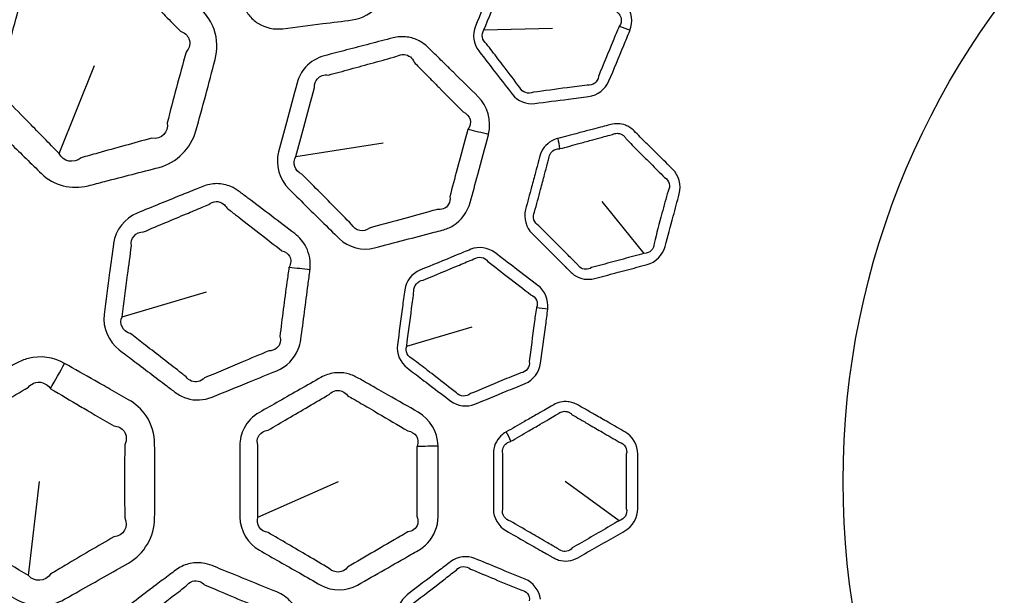
# Model space of a CAD drawing. Units: millimetres. Extents: x 28 to 2161, y -98 to 1160.
# Drawn here: x 250 to 269, y 930 to 941 of the extents above; entities that cross this region are included whole.
import ezdxf

# ---------------------------------------------------------------- set-up
doc = ezdxf.new("R2010")
doc.units = ezdxf.units.MM
doc.header["$LTSCALE"] = 4
doc.layers.add('Visible (ISO)', color=7, linetype='Continuous', lineweight=35)
doc.layers.add('Visible Narrow (ISO)', color=7, linetype='Continuous', lineweight=25)

msp = doc.modelspace()

# ---------------------------------------------------------------- linework, layer by layer
at = {"layer": 'Visible (ISO)'}
for radius in [58.5, 47.815, 47.75]:
    msp.add_circle((281.722, 932.319), radius, dxfattribs=at)
at = {"layer": 'Visible Narrow (ISO)'}
for p, q in [((259.146, 941.088), (260.473, 941.121)), ((250.902, 938.685), (251.585, 940.395)), ((255.498, 938.628), (257.188, 938.893)), ((262.253, 936.746), (261.438, 937.755)), ((252.123, 935.516), (253.763, 936)), ((257.646, 934.946), (258.919, 935.322)), ((250.305, 930.491), (250.522, 932.319)), ((254.759, 931.625), (256.322, 932.319)), ((261.771, 931.556), (260.722, 932.319))]:
    msp.add_line(p, q, dxfattribs=at)
for radius in [70.8, 58.672, 58.517, 57.7, 57, 50.088, 49.16, 15.607]:
    msp.add_circle((281.722, 932.319), radius, dxfattribs=at)
for centre, major_axis, ratio, start_param, end_param in [((261.682, 941.211), (0.932, -0.363), 0.015948, 4.815887, 5.043681), ((258.454, 939.295), (2.427, -0.6), 0.016818, 4.875376, 5.04364), ((260.272, 939.076), (-0.263, 0.965), 0.278292, 4.324964, 4.535463), ((254.966, 936.562), (2.485, -0.276), 0.016085, 4.875251, 5.043675), ((260.063, 935.721), (0.994, -0.109), 0.015948, 4.815887, 5.043681), ((249.706, 934.707), (2.009, 3.459), 0.295947, 4.714781, 4.855035), ((259.254, 933.294), (-0.504, 0.864), 0.278292, 4.324964, 4.535463), ((257.441, 933.035), (2.5, 0.048), 0.016818, 4.875376, 5.04364)]:
    msp.add_ellipse(centre, major_axis=major_axis, ratio=ratio, start_param=start_param, end_param=end_param, dxfattribs=at)
for points, knots in [([(254.449, 941.547), (254.493, 941.49), (254.537, 941.434), (254.581, 941.377), (254.631, 941.313), (254.692, 941.257), (254.901, 941.123), (255.075, 941.088), (255.241, 941.108), (255.501, 941.141), (255.761, 941.173), (256.209, 941.23), (256.398, 941.254), (256.587, 941.278), (256.786, 941.303), (256.978, 941.411), (257.138, 941.627), (257.17, 941.684), (257.195, 941.743), (257.264, 941.908), (257.333, 942.072), (257.47, 942.402), (257.538, 942.567), (257.642, 942.821), (257.679, 942.91), (257.715, 942.999), (257.717, 943.003), (257.718, 943.007), (257.72, 943.011)], [0.671162, 0.671162, 0.671162, 0.671162, 0.6937136, 0.6937136, 0.6937136, 0.7191976, 0.7191976, 0.7722653, 0.7722653, 0.7722653, 0.8548965, 0.8548965, 0.9149289, 0.9149289, 0.9149289, 0.9784304, 0.9784304, 0.9983696, 0.9983696, 0.9983696, 1.0535887, 1.0535887, 1.1088129, 1.1088129, 1.1385241, 1.1385241, 1.1385241, 1.139842, 1.139842, 1.139842, 1.139842]), ([(252.644, 942.482), (252.469, 942.652), (252.231, 942.756), (251.906, 942.757), (251.825, 942.747), (251.746, 942.727), (251.564, 942.68), (251.382, 942.633), (251.018, 942.539), (250.836, 942.492), (250.551, 942.418), (250.448, 942.391), (250.345, 942.364), (250.156, 942.315), (249.98, 942.212), (249.753, 941.953), (249.683, 941.818), (249.643, 941.675), (249.583, 941.454), (249.523, 941.233), (249.396, 940.76), (249.329, 940.509), (249.263, 940.257), (249.202, 940.022), (249.229, 939.766), (249.39, 939.463), (249.453, 939.381), (249.526, 939.309), (249.672, 939.165), (249.818, 939.021), (249.964, 938.877), (250.162, 938.683), (250.36, 938.489), (250.559, 938.295), (250.792, 938.066), (251.146, 937.977), (251.463, 938.058), (251.572, 938.087), (251.681, 938.115), (252.141, 938.234), (252.491, 938.324), (252.842, 938.416), (253.182, 938.505), (253.462, 938.785), (253.557, 939.125), (253.621, 939.355), (253.684, 939.585), (253.807, 940.046), (253.868, 940.277), (253.928, 940.508), (253.977, 940.699), (253.973, 940.904), (253.86, 941.237), (253.773, 941.371), (253.663, 941.479), (253.564, 941.577), (253.465, 941.675), (253.322, 941.816), (253.28, 941.858), (253.237, 941.9)], [0.862862, 0.862862, 0.862862, 0.862862, 0.939945, 0.939945, 0.965665, 0.965665, 0.965665, 1.025033, 1.025033, 1.084407, 1.084407, 1.118027, 1.118027, 1.118027, 1.179377, 1.179377, 1.225596, 1.225596, 1.225596, 1.297043, 1.297043, 1.37817, 1.37817, 1.37817, 1.453586, 1.453586, 1.485747, 1.485747, 1.485747, 1.550492, 1.550492, 1.550492, 1.638108, 1.638108, 1.638108, 1.741346, 1.741346, 1.741346, 1.777049, 1.777049, 1.891702, 1.891702, 1.891702, 2.002292, 2.002292, 2.002292, 2.077144, 2.077144, 2.151987, 2.151987, 2.151987, 2.213611, 2.213611, 2.262556, 2.262556, 2.262556, 2.306723, 2.306723, 2.325737, 2.325737, 2.325737, 2.325737]), ([(261.979, 941.079), (262.042, 941.24), (262.014, 941.431), (261.912, 941.564), (261.799, 941.71), (261.686, 941.857), (261.573, 942.003), (261.471, 942.135), (261.37, 942.266), (261.268, 942.398), (261.166, 942.53), (260.999, 942.602), (260.835, 942.581), (260.733, 942.568), (260.632, 942.555), (260.279, 942.509), (260.028, 942.477), (259.777, 942.445), (259.612, 942.423), (259.457, 942.31), (259.391, 942.152), (259.348, 942.047), (259.304, 941.942), (259.167, 941.611), (259.074, 941.386), (258.979, 941.157), (258.914, 940.998), (258.944, 940.809), (259.045, 940.678), (259.118, 940.582), (259.192, 940.487), (259.306, 940.338), (259.348, 940.285), (259.389, 940.231)], [0.8642966, 0.8642966, 0.8642966, 0.8642966, 0.9170038, 0.9170038, 0.9170038, 0.9751274, 0.9751274, 0.9751274, 1.0275592, 1.0275592, 1.0275592, 1.0792783, 1.0792783, 1.0792783, 1.1114499, 1.1114499, 1.1908084, 1.1908084, 1.1908084, 1.2427516, 1.2427516, 1.2427516, 1.2772254, 1.2772254, 1.3518603, 1.3518603, 1.3518603, 1.4037422, 1.4037422, 1.4037422, 1.4414828, 1.4414828, 1.4626912, 1.4626912, 1.4626912, 1.4626912]), ([(259.146, 941.088), (259.241, 941.316), (259.335, 941.541), (259.472, 941.873), (259.515, 941.978), (259.558, 942.083), (259.576, 942.187), (259.683, 942.26), (259.788, 942.242), (260.039, 942.276), (260.289, 942.309), (260.642, 942.357), (260.744, 942.371), (260.846, 942.384), (260.945, 942.418), (261.059, 942.364), (261.095, 942.263), (261.196, 942.13), (261.297, 941.998), (261.398, 941.866), (261.51, 941.719), (261.622, 941.572), (261.734, 941.425), (261.819, 941.363), (261.838, 941.239), (261.772, 941.159)], [-1.3518603, -1.3518603, -1.3518603, -1.3518603, -1.2772254, -1.2772254, -1.2427516, -1.2427516, -1.2427516, -1.1908084, -1.1908084, -1.1908084, -1.1114499, -1.1114499, -1.0792783, -1.0792783, -1.0792783, -1.0275592, -1.0275592, -1.0275592, -0.9751274, -0.9751274, -0.9751274, -0.9170038, -0.9170038, -0.9170038, -0.8642966, -0.8642966, -0.8642966, -0.8642966]), ([(250.902, 938.685), (250.708, 938.883), (250.514, 939.081), (250.32, 939.279), (250.176, 939.425), (250.032, 939.571), (249.888, 939.717), (249.835, 939.735), (249.789, 939.765), (249.678, 939.893), (249.675, 940.027), (249.749, 940.129), (249.818, 940.379), (249.886, 940.629), (250.012, 941.101), (250.07, 941.322), (250.128, 941.543), (250.12, 941.619), (250.141, 941.693), (250.247, 941.818), (250.349, 941.85), (250.454, 941.83), (250.557, 941.858), (250.659, 941.887), (250.943, 941.965), (251.124, 942.015), (251.487, 942.115), (251.668, 942.166), (251.849, 942.217), (251.885, 942.241), (251.925, 942.258), (252.088, 942.283), (252.21, 942.208), (252.256, 942.079)], [-1.6381079, -1.6381079, -1.6381079, -1.6381079, -1.5504916, -1.5504916, -1.5504916, -1.4857469, -1.4857469, -1.4857469, -1.4535859, -1.4535859, -1.3781703, -1.3781703, -1.3781703, -1.2970426, -1.2970426, -1.225596, -1.225596, -1.225596, -1.179377, -1.179377, -1.1180267, -1.1180267, -1.1180267, -1.0844068, -1.0844068, -1.0250334, -1.0250334, -0.9656651, -0.9656651, -0.9656651, -0.9399454, -0.9399454, -0.8628621, -0.8628621, -0.8628621, -0.8628621]), ([(252.835, 941.488), (252.877, 941.445), (252.92, 941.402), (253.059, 941.26), (253.157, 941.161), (253.255, 941.062), (253.334, 941.033), (253.394, 940.978), (253.454, 940.829), (253.434, 940.73), (253.366, 940.652), (253.302, 940.424), (253.239, 940.196), (253.117, 939.739), (253.057, 939.511), (252.999, 939.281), (253.034, 939.1), (252.886, 938.948), (252.698, 938.982), (252.348, 938.886), (252, 938.79), (251.543, 938.662), (251.435, 938.632), (251.326, 938.602), (251.186, 938.483), (250.98, 938.525), (250.902, 938.685)], [-2.3257374, -2.3257374, -2.3257374, -2.3257374, -2.3067233, -2.3067233, -2.2625557, -2.2625557, -2.2625557, -2.2136112, -2.2136112, -2.1519869, -2.1519869, -2.1519869, -2.0771443, -2.0771443, -2.0022918, -2.0022918, -2.0022918, -1.8917023, -1.8917023, -1.8917023, -1.7770495, -1.7770495, -1.7413464, -1.7413464, -1.7413464, -1.6381079, -1.6381079, -1.6381079, -1.6381079]), ([(259.538, 940.365), (259.497, 940.419), (259.456, 940.472), (259.342, 940.622), (259.269, 940.718), (259.196, 940.813), (259.109, 940.874), (259.085, 941.001), (259.146, 941.088)], [-1.4626912, -1.4626912, -1.4626912, -1.4626912, -1.4414828, -1.4414828, -1.4037422, -1.4037422, -1.4037422, -1.3518603, -1.3518603, -1.3518603, -1.3518603]), ([(259.389, 940.231), (259.492, 940.098), (259.594, 939.966), (259.697, 939.833), (259.798, 939.702), (259.969, 939.635), (260.132, 939.656), (260.349, 939.684), (260.567, 939.712), (260.916, 939.757), (261.046, 939.774), (261.177, 939.791), (261.347, 939.813), (261.504, 939.932), (261.572, 940.095), (261.668, 940.325), (261.764, 940.555), (261.898, 940.88), (261.937, 940.974), (261.976, 941.069), (261.977, 941.072), (261.978, 941.076), (261.979, 941.079)], [0.4875637, 0.4875637, 0.4875637, 0.4875637, 0.5401491, 0.5401491, 0.5401491, 0.5919108, 0.5919108, 0.5919108, 0.6609918, 0.6609918, 0.7025, 0.7025, 0.7025, 0.7562543, 0.7562543, 0.7562543, 0.8320491, 0.8320491, 0.8632474, 0.8632474, 0.8632474, 0.8642966, 0.8642966, 0.8642966, 0.8642966]), ([(261.772, 941.159), (261.771, 941.157), (261.77, 941.155), (261.768, 941.154), (261.729, 941.059), (261.689, 940.965), (261.555, 940.642), (261.46, 940.412), (261.366, 940.182), (261.358, 940.075), (261.256, 939.997), (261.149, 940.015), (261.019, 939.997), (260.888, 939.98), (260.54, 939.933), (260.322, 939.903), (260.105, 939.874), (260.009, 939.828), (259.89, 939.87), (259.843, 939.964), (259.742, 940.098), (259.64, 940.231), (259.538, 940.365)], [-0.8642966, -0.8642966, -0.8642966, -0.8642966, -0.8632474, -0.8632474, -0.8632474, -0.8320491, -0.8320491, -0.7562543, -0.7562543, -0.7562543, -0.7025, -0.7025, -0.7025, -0.6609918, -0.6609918, -0.5919108, -0.5919108, -0.5919108, -0.5401491, -0.5401491, -0.5401491, -0.4875637, -0.4875637, -0.4875637, -0.4875637]), ([(258.405, 940.407), (258.322, 940.489), (258.239, 940.571), (258.126, 940.682), (258.096, 940.712), (258.066, 940.741), (258.013, 940.794), (257.952, 940.839), (257.815, 940.911), (257.737, 940.936), (257.565, 940.959), (257.471, 940.953), (257.381, 940.93), (257.231, 940.891), (257.08, 940.852), (256.779, 940.773), (256.629, 940.734), (256.336, 940.658), (256.194, 940.62), (256.051, 940.583), (255.912, 940.546), (255.782, 940.472), (255.607, 940.278), (255.551, 940.172), (255.52, 940.06), (255.45, 939.802), (255.38, 939.545), (255.261, 939.097), (255.21, 938.908), (255.16, 938.717), (255.094, 938.463), (255.175, 938.18), (255.358, 937.999), (255.57, 937.789), (255.782, 937.58), (255.995, 937.37), (256.109, 937.258), (256.222, 937.146), (256.337, 937.033), (256.516, 936.858), (256.784, 936.791), (257.024, 936.854), (257.22, 936.905), (257.416, 936.956), (257.8, 937.056), (257.989, 937.105), (258.231, 937.169), (258.284, 937.183), (258.337, 937.197), (258.41, 937.216), (258.481, 937.245), (258.708, 937.384), (258.827, 937.551), (258.879, 937.736), (258.928, 937.917), (258.978, 938.097), (259.096, 938.535), (259.164, 938.791), (259.231, 939.05), (259.232, 939.054), (259.233, 939.058), (259.234, 939.061)], [0.671889, 0.671889, 0.671889, 0.671889, 0.708772, 0.708772, 0.722082, 0.722082, 0.722082, 0.745646, 0.745646, 0.77126, 0.77126, 0.800471, 0.800471, 0.800471, 0.849419, 0.849419, 0.898371, 0.898371, 0.94481, 0.94481, 0.94481, 0.989784, 0.989784, 1.02579, 1.02579, 1.02579, 1.108263, 1.108263, 1.168944, 1.168944, 1.168944, 1.249903, 1.249903, 1.249903, 1.343778, 1.343778, 1.343778, 1.39423, 1.39423, 1.39423, 1.472629, 1.472629, 1.472629, 1.536551, 1.536551, 1.598155, 1.598155, 1.615526, 1.615526, 1.615526, 1.639229, 1.639229, 1.698897, 1.698897, 1.698897, 1.756968, 1.756968, 1.839663, 1.839663, 1.839663, 1.840833, 1.840833, 1.840833, 1.840833]), ([(255.498, 938.628), (255.55, 938.817), (255.601, 939.006), (255.721, 939.453), (255.789, 939.711), (255.857, 939.969), (255.853, 940.033), (255.874, 940.094), (255.964, 940.193), (256.044, 940.22), (256.126, 940.208), (256.268, 940.246), (256.41, 940.285), (256.702, 940.365), (256.852, 940.406), (257.152, 940.489), (257.302, 940.53), (257.452, 940.572), (257.497, 940.6), (257.548, 940.613), (257.641, 940.604), (257.683, 940.587), (257.748, 940.534), (257.773, 940.498), (257.79, 940.457), (257.819, 940.427), (257.849, 940.397), (257.96, 940.284), (258.042, 940.201), (258.124, 940.118)], [-1.1689443, -1.1689443, -1.1689443, -1.1689443, -1.108263, -1.108263, -1.0257897, -1.0257897, -1.0257897, -0.9897843, -0.9897843, -0.9448098, -0.9448098, -0.9448098, -0.8983711, -0.8983711, -0.8494186, -0.8494186, -0.8004711, -0.8004711, -0.8004711, -0.7712596, -0.7712596, -0.7456461, -0.7456461, -0.7220825, -0.7220825, -0.7220825, -0.7087715, -0.7087715, -0.6718891, -0.6718891, -0.6718891, -0.6718891]), ([(259.234, 939.061), (259.297, 939.319), (259.217, 939.605), (259.032, 939.788), (258.872, 939.946), (258.713, 940.103), (258.504, 940.31), (258.455, 940.358), (258.405, 940.407)], [1.8408334, 1.8408334, 1.8408334, 1.8408334, 1.9229519, 1.9229519, 1.9229519, 1.9938479, 1.9938479, 2.0156674, 2.0156674, 2.0156674, 2.0156674]), ([(258.124, 940.118), (258.173, 940.069), (258.221, 940.02), (258.427, 939.811), (258.585, 939.652), (258.742, 939.492), (258.88, 939.435), (258.926, 939.273), (258.838, 939.157)], [-2.0156674, -2.0156674, -2.0156674, -2.0156674, -1.9938479, -1.9938479, -1.9229519, -1.9229519, -1.9229519, -1.8408334, -1.8408334, -1.8408334, -1.8408334]), ([(258.838, 939.157), (258.836, 939.156), (258.835, 939.154), (258.834, 939.152), (258.762, 938.896), (258.693, 938.642), (258.577, 938.206), (258.53, 938.026), (258.484, 937.846), (258.5, 937.741), (258.447, 937.644), (258.319, 937.596), (258.278, 937.592), (258.235, 937.598), (258.182, 937.583), (258.129, 937.569), (257.888, 937.503), (257.7, 937.451), (257.317, 937.346), (257.122, 937.292), (256.927, 937.238), (256.812, 937.147), (256.645, 937.181), (256.577, 937.308), (256.464, 937.423), (256.352, 937.536), (256.24, 937.65), (256.03, 937.863), (255.821, 938.075), (255.611, 938.286), (255.473, 938.341), (255.418, 938.507), (255.498, 938.628)], [-1.8408334, -1.8408334, -1.8408334, -1.8408334, -1.8396627, -1.8396627, -1.8396627, -1.756968, -1.756968, -1.6988965, -1.6988965, -1.6988965, -1.6392293, -1.6392293, -1.615526, -1.615526, -1.615526, -1.598155, -1.598155, -1.5365511, -1.5365511, -1.4726285, -1.4726285, -1.4726285, -1.3942301, -1.3942301, -1.3942301, -1.3437783, -1.3437783, -1.3437783, -1.2499034, -1.2499034, -1.2499034, -1.1689443, -1.1689443, -1.1689443, -1.1689443]), ([(260.919, 936.311), (260.972, 936.278), (261.032, 936.256), (261.158, 936.237), (261.226, 936.241), (261.29, 936.258), (261.428, 936.294), (261.564, 936.33), (261.839, 936.403), (261.976, 936.439), (262.178, 936.493), (262.244, 936.51), (262.31, 936.528), (262.475, 936.572), (262.615, 936.711), (262.661, 936.881), (262.714, 937.076), (262.767, 937.271), (262.858, 937.61), (262.896, 937.754), (262.934, 937.899), (262.979, 938.07), (262.927, 938.261), (262.806, 938.381), (262.717, 938.47), (262.627, 938.559), (262.47, 938.716), (262.402, 938.783), (262.283, 938.902), (262.231, 938.953), (262.138, 939.045), (262.099, 939.085), (262.058, 939.124), (262.033, 939.149), (262.006, 939.172), (261.976, 939.191), (261.95, 939.207), (261.922, 939.222), (261.847, 939.251), (261.797, 939.262), (261.7, 939.266), (261.653, 939.261), (261.607, 939.248), (261.589, 939.244), (261.571, 939.239), (261.506, 939.222), (261.457, 939.209), (261.346, 939.18), (261.284, 939.163), (261.139, 939.125), (261.058, 939.104), (260.909, 939.064), (260.842, 939.047), (260.711, 939.012), (260.647, 938.995), (260.582, 938.978)], [0.4877733, 0.4877733, 0.4877733, 0.4877733, 0.5074438, 0.5074438, 0.5284088, 0.5284088, 0.5284088, 0.5730489, 0.5730489, 0.6176941, 0.6176941, 0.6390852, 0.6390852, 0.6390852, 0.6928335, 0.6928335, 0.6928335, 0.75439, 0.75439, 0.8000191, 0.8000191, 0.8000191, 0.8537649, 0.8537649, 0.8537649, 0.8935408, 0.8935408, 0.9235711, 0.9235711, 0.9466713, 0.9466713, 0.9644407, 0.9644407, 0.9644407, 0.9755465, 0.9755465, 0.9755465, 0.9854343, 0.9854343, 1.0012546, 1.0012546, 1.0161189, 1.0161189, 1.0161189, 1.0218211, 1.0218211, 1.0374702, 1.0374702, 1.057814, 1.057814, 1.084261, 1.084261, 1.105983, 1.105983, 1.1268585, 1.1268585, 1.1268585, 1.1268585]), ([(260.582, 938.978), (260.58, 938.977), (260.577, 938.976), (260.574, 938.976), (260.535, 938.965), (260.496, 938.95), (260.405, 938.899), (260.355, 938.857), (260.277, 938.756), (260.248, 938.697), (260.231, 938.635), (260.223, 938.604), (260.214, 938.573), (260.186, 938.468), (260.166, 938.395), (260.121, 938.226), (260.095, 938.131), (260.03, 937.889), (259.991, 937.742), (259.952, 937.595), (259.908, 937.43), (259.962, 937.245), (260.08, 937.129), (260.183, 937.026), (260.287, 936.923), (260.477, 936.733), (260.564, 936.647), (260.682, 936.53), (260.713, 936.499), (260.759, 936.453), (260.775, 936.438), (260.806, 936.407), (260.821, 936.392), (260.862, 936.352), (260.89, 936.33), (260.919, 936.311)], [1.1268585, 1.1268585, 1.1268585, 1.1268585, 1.1277001, 1.1277001, 1.1277001, 1.1405512, 1.1405512, 1.1601141, 1.1601141, 1.1796689, 1.1796689, 1.1796689, 1.1895692, 1.1895692, 1.2126752, 1.2126752, 1.242713, 1.242713, 1.2889213, 1.2889213, 1.2889213, 1.3407928, 1.3407928, 1.3407928, 1.3866605, 1.3866605, 1.4249901, 1.4249901, 1.4386806, 1.4386806, 1.4455258, 1.4455258, 1.452371, 1.452371, 1.4633198, 1.4633198, 1.4633198, 1.4633198]), ([(260.62, 938.779), (260.684, 938.796), (260.748, 938.813), (260.879, 938.849), (260.946, 938.867), (261.094, 938.907), (261.176, 938.929), (261.32, 938.968), (261.383, 938.985), (261.493, 939.016), (261.542, 939.029), (261.607, 939.047), (261.625, 939.051), (261.642, 939.056), (261.67, 939.07), (261.699, 939.077), (261.76, 939.078), (261.791, 939.07), (261.836, 939.048), (261.852, 939.036), (261.866, 939.023), (261.881, 939.007), (261.895, 938.989), (261.905, 938.969), (261.945, 938.929), (261.985, 938.889), (262.076, 938.797), (262.128, 938.745), (262.247, 938.625), (262.314, 938.557), (262.47, 938.4), (262.559, 938.31), (262.648, 938.221), (262.743, 938.169), (262.777, 938.046), (262.718, 937.956), (262.678, 937.812), (262.639, 937.668), (262.548, 937.329), (262.497, 937.135), (262.446, 936.94), (262.452, 936.833), (262.361, 936.743), (262.253, 936.746)], [-1.1268585, -1.1268585, -1.1268585, -1.1268585, -1.105983, -1.105983, -1.084261, -1.084261, -1.057814, -1.057814, -1.0374702, -1.0374702, -1.0218211, -1.0218211, -1.0161189, -1.0161189, -1.0161189, -1.0012546, -1.0012546, -0.9854343, -0.9854343, -0.9755465, -0.9755465, -0.9755465, -0.9644407, -0.9644407, -0.9644407, -0.9466713, -0.9466713, -0.9235711, -0.9235711, -0.8935408, -0.8935408, -0.8537649, -0.8537649, -0.8537649, -0.8000191, -0.8000191, -0.8000191, -0.75439, -0.75439, -0.6928335, -0.6928335, -0.6928335, -0.6390852, -0.6390852, -0.6390852, -0.6390852]), ([(261.009, 936.477), (260.992, 936.49), (260.977, 936.506), (260.956, 936.537), (260.933, 936.556), (260.903, 936.587), (260.887, 936.603), (260.841, 936.649), (260.81, 936.68), (260.693, 936.798), (260.607, 936.885), (260.418, 937.075), (260.315, 937.179), (260.211, 937.282), (260.118, 937.331), (260.078, 937.455), (260.127, 937.548), (260.166, 937.695), (260.206, 937.842), (260.271, 938.084), (260.296, 938.179), (260.341, 938.348), (260.361, 938.421), (260.389, 938.526), (260.397, 938.557), (260.405, 938.589), (260.407, 938.628), (260.42, 938.667), (260.466, 938.729), (260.499, 938.753), (260.56, 938.774), (260.586, 938.778), (260.612, 938.777), (260.614, 938.777), (260.617, 938.778), (260.62, 938.779)], [-1.4633198, -1.4633198, -1.4633198, -1.4633198, -1.452371, -1.452371, -1.4455258, -1.4455258, -1.4386806, -1.4386806, -1.4249901, -1.4249901, -1.3866605, -1.3866605, -1.3407928, -1.3407928, -1.3407928, -1.2889213, -1.2889213, -1.2889213, -1.242713, -1.242713, -1.2126752, -1.2126752, -1.1895692, -1.1895692, -1.1796689, -1.1796689, -1.1796689, -1.1601141, -1.1601141, -1.1405512, -1.1405512, -1.1277001, -1.1277001, -1.1277001, -1.1268585, -1.1268585, -1.1268585, -1.1268585]), ([(255.77, 936.435), (255.786, 936.582), (255.762, 936.735), (255.643, 936.97), (255.566, 937.06), (255.475, 937.129), (255.323, 937.245), (255.171, 937.36), (254.868, 937.59), (254.716, 937.705), (254.564, 937.82), (254.507, 937.863), (254.451, 937.906), (254.395, 937.948), (254.345, 937.986), (254.291, 938.018), (254.148, 938.079), (254.055, 938.099), (253.869, 938.1), (253.776, 938.081), (253.689, 938.046), (253.645, 938.028), (253.601, 938.01), (253.456, 937.951), (253.353, 937.91), (253.118, 937.814), (252.985, 937.76), (252.707, 937.647), (252.563, 937.588), (252.416, 937.528), (252.176, 937.429), (251.993, 937.199), (251.958, 936.939), (251.932, 936.75), (251.907, 936.562), (251.846, 936.103), (251.811, 935.832), (251.776, 935.561), (251.743, 935.3), (251.862, 935.029), (252.066, 934.874), (252.154, 934.807), (252.242, 934.74), (252.55, 934.507), (252.77, 934.34), (252.99, 934.173)], [1.139842, 1.139842, 1.139842, 1.139842, 1.1858488, 1.1858488, 1.2219635, 1.2219635, 1.2219635, 1.2821412, 1.2821412, 1.3423239, 1.3423239, 1.3423239, 1.364628, 1.364628, 1.364628, 1.3842716, 1.3842716, 1.4137941, 1.4137941, 1.4433075, 1.4433075, 1.4433075, 1.4581199, 1.4581199, 1.4928565, 1.4928565, 1.5380142, 1.5380142, 1.5873839, 1.5873839, 1.5873839, 1.66826, 1.66826, 1.66826, 1.7268366, 1.7268366, 1.811004, 1.811004, 1.811004, 1.8919006, 1.8919006, 1.8919006, 1.9265497, 1.9265497, 2.0134859, 2.0134859, 2.0134859, 2.0134859]), ([(252.123, 935.516), (252.16, 935.787), (252.196, 936.057), (252.256, 936.516), (252.28, 936.704), (252.304, 936.893), (252.277, 937.034), (252.389, 937.166), (252.54, 937.164), (252.686, 937.225), (252.829, 937.285), (253.106, 937.402), (253.239, 937.458), (253.473, 937.556), (253.574, 937.599), (253.719, 937.661), (253.763, 937.679), (253.806, 937.697), (253.848, 937.731), (253.897, 937.751), (253.997, 937.754), (254.047, 937.738), (254.115, 937.687), (254.138, 937.66), (254.156, 937.628), (254.212, 937.584), (254.267, 937.541), (254.323, 937.497), (254.473, 937.38), (254.624, 937.263), (254.925, 937.03), (255.075, 936.913), (255.226, 936.796), (255.289, 936.78), (255.341, 936.742), (255.407, 936.629), (255.405, 936.548), (255.365, 936.478)], [-1.811004, -1.811004, -1.811004, -1.811004, -1.7268366, -1.7268366, -1.66826, -1.66826, -1.66826, -1.5873839, -1.5873839, -1.5873839, -1.5380142, -1.5380142, -1.4928565, -1.4928565, -1.4581199, -1.4581199, -1.4433075, -1.4433075, -1.4433075, -1.4137941, -1.4137941, -1.3842716, -1.3842716, -1.364628, -1.364628, -1.364628, -1.3423239, -1.3423239, -1.3423239, -1.2821412, -1.2821412, -1.2219635, -1.2219635, -1.2219635, -1.1858488, -1.1858488, -1.139842, -1.139842, -1.139842, -1.139842]), ([(260.385, 935.671), (260.404, 935.843), (260.327, 936.02), (260.194, 936.122), (260.047, 936.234), (259.9, 936.346), (259.754, 936.458), (259.621, 936.559), (259.49, 936.659), (259.356, 936.761), (259.224, 936.861), (259.044, 936.888), (258.891, 936.825), (258.796, 936.786), (258.701, 936.747), (258.372, 936.612), (258.139, 936.516), (257.904, 936.42), (257.75, 936.356), (257.63, 936.207), (257.608, 936.037), (257.593, 935.925), (257.578, 935.812), (257.53, 935.457), (257.499, 935.215), (257.467, 934.97), (257.445, 934.799), (257.523, 934.624), (257.654, 934.523), (257.75, 934.45), (257.845, 934.377), (257.995, 934.263), (258.049, 934.222), (258.102, 934.181)], [0.8642966, 0.8642966, 0.8642966, 0.8642966, 0.9170038, 0.9170038, 0.9170038, 0.9751274, 0.9751274, 0.9751274, 1.0275592, 1.0275592, 1.0275592, 1.0792783, 1.0792783, 1.0792783, 1.1114499, 1.1114499, 1.1908084, 1.1908084, 1.1908084, 1.2427516, 1.2427516, 1.2427516, 1.2772254, 1.2772254, 1.3518603, 1.3518603, 1.3518603, 1.4037422, 1.4037422, 1.4037422, 1.4414828, 1.4414828, 1.4626912, 1.4626912, 1.4626912, 1.4626912]), ([(257.646, 934.946), (257.679, 935.191), (257.711, 935.433), (257.757, 935.789), (257.772, 935.901), (257.787, 936.014), (257.777, 936.119), (257.861, 936.217), (257.967, 936.227), (258.201, 936.324), (258.434, 936.422), (258.763, 936.559), (258.857, 936.598), (258.952, 936.638), (259.039, 936.696), (259.163, 936.674), (259.224, 936.586), (259.357, 936.483), (259.488, 936.382), (259.619, 936.28), (259.766, 936.167), (259.912, 936.054), (260.058, 935.942), (260.157, 935.904), (260.207, 935.789), (260.164, 935.694)], [-1.3518603, -1.3518603, -1.3518603, -1.3518603, -1.2772254, -1.2772254, -1.2427516, -1.2427516, -1.2427516, -1.1908084, -1.1908084, -1.1908084, -1.1114499, -1.1114499, -1.0792783, -1.0792783, -1.0792783, -1.0275592, -1.0275592, -1.0275592, -0.9751274, -0.9751274, -0.9751274, -0.9170038, -0.9170038, -0.9170038, -0.8642966, -0.8642966, -0.8642966, -0.8642966]), ([(262.253, 936.746), (262.187, 936.728), (262.122, 936.71), (261.919, 936.655), (261.783, 936.618), (261.509, 936.544), (261.372, 936.507), (261.235, 936.469), (261.199, 936.446), (261.158, 936.435), (261.078, 936.439), (261.04, 936.453), (261.009, 936.477)], [-0.6390852, -0.6390852, -0.6390852, -0.6390852, -0.6176941, -0.6176941, -0.5730489, -0.5730489, -0.5284088, -0.5284088, -0.5284088, -0.5074438, -0.5074438, -0.4877733, -0.4877733, -0.4877733, -0.4877733]), ([(255.365, 936.478), (255.364, 936.476), (255.362, 936.474), (255.361, 936.472), (255.348, 936.377), (255.335, 936.283), (255.298, 936.012), (255.274, 935.836), (255.228, 935.484), (255.206, 935.308), (255.185, 935.131), (255.195, 935.097), (255.198, 935.063), (255.179, 934.928), (255.085, 934.852), (254.97, 934.853), (254.795, 934.779), (254.619, 934.706), (254.203, 934.53), (253.962, 934.429), (253.721, 934.327), (253.652, 934.256), (253.552, 934.233), (253.429, 934.283), (253.392, 934.312), (253.365, 934.35), (253.309, 934.394), (253.252, 934.438), (253.196, 934.482)], [-1.139842, -1.139842, -1.139842, -1.139842, -1.1385241, -1.1385241, -1.1385241, -1.1088129, -1.1088129, -1.0535887, -1.0535887, -0.9983696, -0.9983696, -0.9983696, -0.9784304, -0.9784304, -0.9149289, -0.9149289, -0.9149289, -0.8548965, -0.8548965, -0.7722653, -0.7722653, -0.7722653, -0.7191976, -0.7191976, -0.6937136, -0.6937136, -0.6937136, -0.671162, -0.671162, -0.671162, -0.671162]), ([(252.99, 934.173), (253.047, 934.13), (253.104, 934.087), (253.162, 934.044), (253.227, 933.995), (253.3, 933.956), (253.536, 933.881), (253.713, 933.892), (253.869, 933.955), (254.112, 934.054), (254.354, 934.152), (254.772, 934.323), (254.948, 934.395), (255.124, 934.467), (255.311, 934.543), (255.468, 934.697), (255.566, 934.947), (255.582, 935.01), (255.591, 935.074), (255.616, 935.251), (255.64, 935.428), (255.687, 935.782), (255.71, 935.959), (255.745, 936.231), (255.757, 936.326), (255.769, 936.422), (255.769, 936.426), (255.77, 936.43), (255.77, 936.435)], [0.671162, 0.671162, 0.671162, 0.671162, 0.6937136, 0.6937136, 0.6937136, 0.7191976, 0.7191976, 0.7722653, 0.7722653, 0.7722653, 0.8548965, 0.8548965, 0.9149289, 0.9149289, 0.9149289, 0.9784304, 0.9784304, 0.9983696, 0.9983696, 0.9983696, 1.0535887, 1.0535887, 1.1088129, 1.1088129, 1.1385241, 1.1385241, 1.1385241, 1.139842, 1.139842, 1.139842, 1.139842]), ([(260.164, 935.694), (260.163, 935.692), (260.163, 935.69), (260.162, 935.688), (260.148, 935.587), (260.134, 935.486), (260.088, 935.138), (260.056, 934.892), (260.024, 934.646), (260.044, 934.54), (259.966, 934.439), (259.859, 934.428), (259.737, 934.377), (259.615, 934.326), (259.291, 934.191), (259.089, 934.106), (258.886, 934.022), (258.806, 933.953), (258.679, 933.962), (258.61, 934.041), (258.477, 934.144), (258.344, 934.246), (258.212, 934.349)], [-0.8642966, -0.8642966, -0.8642966, -0.8642966, -0.8632474, -0.8632474, -0.8632474, -0.8320491, -0.8320491, -0.7562543, -0.7562543, -0.7562543, -0.7025, -0.7025, -0.7025, -0.6609918, -0.6609918, -0.5919108, -0.5919108, -0.5919108, -0.5401491, -0.5401491, -0.5401491, -0.4875637, -0.4875637, -0.4875637, -0.4875637]), ([(253.196, 934.482), (252.978, 934.652), (252.759, 934.822), (252.454, 935.058), (252.367, 935.126), (252.28, 935.193), (252.136, 935.229), (252.06, 935.386), (252.123, 935.516)], [-2.0134859, -2.0134859, -2.0134859, -2.0134859, -1.9265497, -1.9265497, -1.8919006, -1.8919006, -1.8919006, -1.811004, -1.811004, -1.811004, -1.811004]), ([(258.102, 934.181), (258.236, 934.08), (258.369, 933.978), (258.503, 933.876), (258.634, 933.776), (258.816, 933.756), (258.969, 933.818), (259.172, 933.901), (259.375, 933.985), (259.7, 934.118), (259.822, 934.168), (259.944, 934.219), (260.102, 934.284), (260.223, 934.44), (260.246, 934.615), (260.28, 934.862), (260.312, 935.109), (260.358, 935.457), (260.371, 935.559), (260.384, 935.66), (260.384, 935.664), (260.385, 935.667), (260.385, 935.671)], [0.4875637, 0.4875637, 0.4875637, 0.4875637, 0.5401491, 0.5401491, 0.5401491, 0.5919108, 0.5919108, 0.5919108, 0.6609918, 0.6609918, 0.7025, 0.7025, 0.7025, 0.7562543, 0.7562543, 0.7562543, 0.8320491, 0.8320491, 0.8632474, 0.8632474, 0.8632474, 0.8642966, 0.8642966, 0.8642966, 0.8642966]), ([(258.212, 934.349), (258.158, 934.39), (258.105, 934.432), (257.956, 934.547), (257.86, 934.62), (257.765, 934.693), (257.666, 934.73), (257.609, 934.846), (257.646, 934.946)], [-1.4626912, -1.4626912, -1.4626912, -1.4626912, -1.4414828, -1.4414828, -1.4037422, -1.4037422, -1.4037422, -1.3518603, -1.3518603, -1.3518603, -1.3518603]), ([(251.005, 934.61), (250.792, 934.729), (250.535, 934.768), (250.221, 934.685), (250.145, 934.653), (250.074, 934.614), (249.91, 934.521), (249.746, 934.429), (249.419, 934.244), (249.255, 934.152), (248.999, 934.006), (248.907, 933.954), (248.814, 933.901), (248.645, 933.805), (248.501, 933.66), (248.349, 933.351), (248.316, 933.202), (248.315, 933.054), (248.314, 932.824), (248.313, 932.595), (248.313, 932.106), (248.313, 931.846), (248.315, 931.585), (248.317, 931.343), (248.408, 931.102), (248.643, 930.852), (248.725, 930.788), (248.814, 930.738), (248.992, 930.636), (249.171, 930.535), (249.349, 930.434), (249.59, 930.298), (249.832, 930.161), (250.074, 930.025), (250.359, 929.865), (250.724, 929.871), (251.008, 930.031), (251.107, 930.087), (251.205, 930.142), (251.618, 930.376), (251.932, 930.554), (252.249, 930.734), (252.554, 930.907), (252.752, 931.25), (252.755, 931.603), (252.758, 931.842), (252.759, 932.081), (252.759, 932.558), (252.758, 932.797), (252.755, 933.036), (252.753, 933.232), (252.697, 933.43), (252.501, 933.722), (252.383, 933.829), (252.249, 933.905), (252.127, 933.974), (252.006, 934.043), (251.832, 934.142), (251.78, 934.171), (251.728, 934.201)], [0.862862, 0.862862, 0.862862, 0.862862, 0.939945, 0.939945, 0.965665, 0.965665, 0.965665, 1.025033, 1.025033, 1.084407, 1.084407, 1.118027, 1.118027, 1.118027, 1.179377, 1.179377, 1.225596, 1.225596, 1.225596, 1.297043, 1.297043, 1.37817, 1.37817, 1.37817, 1.453586, 1.453586, 1.485747, 1.485747, 1.485747, 1.550492, 1.550492, 1.550492, 1.638108, 1.638108, 1.638108, 1.741346, 1.741346, 1.741346, 1.777049, 1.777049, 1.891702, 1.891702, 1.891702, 2.002292, 2.002292, 2.002292, 2.077144, 2.077144, 2.151987, 2.151987, 2.151987, 2.213611, 2.213611, 2.262556, 2.262556, 2.262556, 2.306723, 2.306723, 2.325737, 2.325737, 2.325737, 2.325737]), ([(251.728, 934.201), (251.683, 934.226), (251.639, 934.251), (251.399, 934.387), (251.204, 934.497), (251.008, 934.608), (251.007, 934.608), (251.006, 934.609), (251.005, 934.61)], [0.77524581, 0.77524581, 0.77524581, 0.77524581, 0.79136418, 0.79136418, 0.86243012, 0.86243012, 0.86243012, 0.86286213, 0.86286213, 0.86286213, 0.86286213]), ([(257.107, 934.096), (257.005, 934.154), (256.904, 934.212), (256.766, 934.29), (256.729, 934.311), (256.692, 934.332), (256.628, 934.369), (256.557, 934.397), (256.406, 934.43), (256.324, 934.435), (256.152, 934.412), (256.063, 934.382), (255.982, 934.336), (255.847, 934.26), (255.712, 934.183), (255.441, 934.03), (255.306, 933.953), (255.043, 933.803), (254.915, 933.73), (254.787, 933.657), (254.662, 933.586), (254.556, 933.48), (254.437, 933.248), (254.41, 933.131), (254.41, 933.015), (254.408, 932.748), (254.408, 932.481), (254.408, 932.017), (254.409, 931.821), (254.41, 931.624), (254.411, 931.361), (254.563, 931.109), (254.787, 930.982), (255.046, 930.834), (255.305, 930.687), (255.564, 930.54), (255.703, 930.46), (255.842, 930.382), (255.982, 930.303), (256.2, 930.179), (256.476, 930.184), (256.692, 930.307), (256.869, 930.407), (257.044, 930.507), (257.39, 930.703), (257.559, 930.8), (257.776, 930.924), (257.824, 930.951), (257.872, 930.978), (257.937, 931.016), (257.998, 931.062), (258.181, 931.255), (258.254, 931.447), (258.255, 931.639), (258.257, 931.826), (258.257, 932.013), (258.258, 932.467), (258.257, 932.732), (258.255, 933), (258.255, 933.003), (258.255, 933.007), (258.255, 933.011)], [0.671889, 0.671889, 0.671889, 0.671889, 0.708772, 0.708772, 0.722082, 0.722082, 0.722082, 0.745646, 0.745646, 0.77126, 0.77126, 0.800471, 0.800471, 0.800471, 0.849419, 0.849419, 0.898371, 0.898371, 0.94481, 0.94481, 0.94481, 0.989784, 0.989784, 1.02579, 1.02579, 1.02579, 1.108263, 1.108263, 1.168944, 1.168944, 1.168944, 1.249903, 1.249903, 1.249903, 1.343778, 1.343778, 1.343778, 1.39423, 1.39423, 1.39423, 1.472629, 1.472629, 1.472629, 1.536551, 1.536551, 1.598155, 1.598155, 1.615526, 1.615526, 1.615526, 1.639229, 1.639229, 1.698897, 1.698897, 1.698897, 1.756968, 1.756968, 1.839663, 1.839663, 1.839663, 1.840833, 1.840833, 1.840833, 1.840833]), ([(250.305, 930.491), (250.066, 930.633), (249.827, 930.774), (249.588, 930.914), (249.412, 931.018), (249.235, 931.122), (249.058, 931.225), (249.002, 931.229), (248.95, 931.246), (248.81, 931.341), (248.772, 931.47), (248.817, 931.588), (248.819, 931.847), (248.82, 932.106), (248.82, 932.594), (248.819, 932.823), (248.817, 933.051), (248.79, 933.123), (248.791, 933.2), (248.861, 933.348), (248.951, 933.406), (249.058, 933.414), (249.15, 933.467), (249.242, 933.521), (249.496, 933.67), (249.658, 933.765), (249.982, 933.956), (250.143, 934.052), (250.305, 934.148), (250.334, 934.181), (250.368, 934.207), (250.519, 934.274), (250.656, 934.233), (250.734, 934.12)], [-1.6381079, -1.6381079, -1.6381079, -1.6381079, -1.5504916, -1.5504916, -1.5504916, -1.4857469, -1.4857469, -1.4857469, -1.4535859, -1.4535859, -1.3781703, -1.3781703, -1.3781703, -1.2970426, -1.2970426, -1.225596, -1.225596, -1.225596, -1.179377, -1.179377, -1.1180267, -1.1180267, -1.1180267, -1.0844068, -1.0844068, -1.0250334, -1.0250334, -0.9656651, -0.9656651, -0.9656651, -0.9399454, -0.9399454, -0.8628621, -0.8628621, -0.8628621, -0.8628621]), ([(250.734, 934.12), (250.735, 934.12), (250.735, 934.119), (250.736, 934.118), (250.929, 934.004), (251.122, 933.89), (251.359, 933.75), (251.403, 933.725), (251.447, 933.699)], [-0.86286213, -0.86286213, -0.86286213, -0.86286213, -0.86243012, -0.86243012, -0.86243012, -0.79136418, -0.79136418, -0.77524581, -0.77524581, -0.77524581, -0.77524581]), ([(254.759, 931.625), (254.76, 931.822), (254.76, 932.018), (254.761, 932.48), (254.76, 932.747), (254.759, 933.014), (254.738, 933.074), (254.742, 933.139), (254.804, 933.258), (254.874, 933.304), (254.956, 933.314), (255.084, 933.388), (255.211, 933.463), (255.472, 933.615), (255.607, 933.694), (255.875, 933.851), (256.009, 933.93), (256.143, 934.009), (256.179, 934.048), (256.225, 934.073), (256.317, 934.089), (256.362, 934.084), (256.439, 934.049), (256.473, 934.021), (256.499, 933.986), (256.535, 933.965), (256.572, 933.943), (256.708, 933.863), (256.809, 933.804), (256.91, 933.745)], [-1.1689443, -1.1689443, -1.1689443, -1.1689443, -1.108263, -1.108263, -1.0257897, -1.0257897, -1.0257897, -0.9897843, -0.9897843, -0.9448098, -0.9448098, -0.9448098, -0.8983711, -0.8983711, -0.8494186, -0.8494186, -0.8004711, -0.8004711, -0.8004711, -0.7712596, -0.7712596, -0.7456461, -0.7456461, -0.7220825, -0.7220825, -0.7220825, -0.7087715, -0.7087715, -0.6718891, -0.6718891, -0.6718891, -0.6718891]), ([(258.255, 933.011), (258.249, 933.277), (258.098, 933.532), (257.872, 933.661), (257.677, 933.772), (257.482, 933.883), (257.227, 934.028), (257.167, 934.062), (257.107, 934.096)], [1.8408334, 1.8408334, 1.8408334, 1.8408334, 1.9229519, 1.9229519, 1.9229519, 1.9938479, 1.9938479, 2.0156674, 2.0156674, 2.0156674, 2.0156674]), ([(260.595, 930.791), (260.655, 930.773), (260.718, 930.767), (260.845, 930.781), (260.909, 930.803), (260.967, 930.836), (261.09, 930.906), (261.213, 930.977), (261.459, 931.118), (261.582, 931.188), (261.764, 931.292), (261.823, 931.326), (261.882, 931.36), (262.031, 931.445), (262.13, 931.616), (262.13, 931.792), (262.131, 931.994), (262.131, 932.196), (262.131, 932.547), (262.131, 932.697), (262.13, 932.847), (262.13, 933.023), (262.03, 933.194), (261.882, 933.279), (261.772, 933.342), (261.663, 933.405), (261.471, 933.515), (261.388, 933.562), (261.241, 933.646), (261.178, 933.683), (261.065, 933.747), (261.016, 933.775), (260.967, 933.803), (260.936, 933.821), (260.904, 933.835), (260.871, 933.846), (260.841, 933.855), (260.81, 933.862), (260.73, 933.871), (260.679, 933.868), (260.584, 933.847), (260.54, 933.83), (260.499, 933.806), (260.483, 933.797), (260.467, 933.788), (260.408, 933.754), (260.365, 933.729), (260.265, 933.672), (260.209, 933.64), (260.079, 933.566), (260.006, 933.524), (259.873, 933.448), (259.813, 933.413), (259.695, 933.346), (259.637, 933.313), (259.579, 933.279)], [0.4877733, 0.4877733, 0.4877733, 0.4877733, 0.5074438, 0.5074438, 0.5284088, 0.5284088, 0.5284088, 0.5730489, 0.5730489, 0.6176941, 0.6176941, 0.6390852, 0.6390852, 0.6390852, 0.6928335, 0.6928335, 0.6928335, 0.75439, 0.75439, 0.8000191, 0.8000191, 0.8000191, 0.8537649, 0.8537649, 0.8537649, 0.8935408, 0.8935408, 0.9235711, 0.9235711, 0.9466713, 0.9466713, 0.9644407, 0.9644407, 0.9644407, 0.9755465, 0.9755465, 0.9755465, 0.9854343, 0.9854343, 1.0012546, 1.0012546, 1.0161189, 1.0161189, 1.0161189, 1.0218211, 1.0218211, 1.0374702, 1.0374702, 1.057814, 1.057814, 1.084261, 1.084261, 1.105983, 1.105983, 1.1268585, 1.1268585, 1.1268585, 1.1268585]), ([(251.447, 933.699), (251.498, 933.668), (251.55, 933.638), (251.722, 933.537), (251.842, 933.466), (251.963, 933.396), (252.046, 933.389), (252.118, 933.352), (252.215, 933.223), (252.221, 933.122), (252.176, 933.029), (252.172, 932.792), (252.171, 932.556), (252.171, 932.083), (252.172, 931.846), (252.176, 931.61), (252.257, 931.444), (252.153, 931.259), (251.963, 931.243), (251.649, 931.059), (251.338, 930.877), (250.93, 930.635), (250.833, 930.578), (250.736, 930.52), (250.631, 930.369), (250.421, 930.357), (250.305, 930.491)], [-2.3257374, -2.3257374, -2.3257374, -2.3257374, -2.3067233, -2.3067233, -2.2625557, -2.2625557, -2.2625557, -2.2136112, -2.2136112, -2.1519869, -2.1519869, -2.1519869, -2.0771443, -2.0771443, -2.0022918, -2.0022918, -2.0022918, -1.8917023, -1.8917023, -1.8917023, -1.7770495, -1.7770495, -1.7413464, -1.7413464, -1.7413464, -1.6381079, -1.6381079, -1.6381079, -1.6381079]), ([(256.91, 933.745), (256.969, 933.71), (257.029, 933.675), (257.282, 933.526), (257.475, 933.413), (257.669, 933.3), (257.817, 933.281), (257.903, 933.136), (257.848, 933.001)], [-2.0156674, -2.0156674, -2.0156674, -2.0156674, -1.9938479, -1.9938479, -1.9229519, -1.9229519, -1.9229519, -1.8408334, -1.8408334, -1.8408334, -1.8408334]), ([(259.667, 933.097), (259.725, 933.13), (259.782, 933.164), (259.899, 933.232), (259.959, 933.267), (260.092, 933.344), (260.165, 933.386), (260.294, 933.461), (260.35, 933.494), (260.45, 933.552), (260.493, 933.577), (260.552, 933.611), (260.567, 933.62), (260.583, 933.63), (260.606, 933.65), (260.632, 933.664), (260.691, 933.681), (260.723, 933.682), (260.772, 933.671), (260.79, 933.665), (260.807, 933.655), (260.827, 933.644), (260.844, 933.63), (260.859, 933.613), (260.908, 933.585), (260.957, 933.556), (261.069, 933.491), (261.132, 933.454), (261.278, 933.369), (261.361, 933.321), (261.552, 933.21), (261.662, 933.146), (261.771, 933.083), (261.876, 933.058), (261.94, 932.947), (261.907, 932.845), (261.906, 932.696), (261.905, 932.547), (261.905, 932.196), (261.906, 931.995), (261.907, 931.794), (261.94, 931.692), (261.876, 931.581), (261.771, 931.556)], [-1.1268585, -1.1268585, -1.1268585, -1.1268585, -1.105983, -1.105983, -1.084261, -1.084261, -1.057814, -1.057814, -1.0374702, -1.0374702, -1.0218211, -1.0218211, -1.0161189, -1.0161189, -1.0161189, -1.0012546, -1.0012546, -0.9854343, -0.9854343, -0.9755465, -0.9755465, -0.9755465, -0.9644407, -0.9644407, -0.9644407, -0.9466713, -0.9466713, -0.9235711, -0.9235711, -0.8935408, -0.8935408, -0.8537649, -0.8537649, -0.8537649, -0.8000191, -0.8000191, -0.8000191, -0.75439, -0.75439, -0.6928335, -0.6928335, -0.6928335, -0.6390852, -0.6390852, -0.6390852, -0.6390852]), ([(259.579, 933.279), (259.577, 933.278), (259.575, 933.277), (259.572, 933.275), (259.537, 933.255), (259.503, 933.23), (259.428, 933.158), (259.391, 933.104), (259.341, 932.987), (259.329, 932.922), (259.329, 932.858), (259.329, 932.825), (259.328, 932.793), (259.328, 932.684), (259.328, 932.608), (259.328, 932.434), (259.328, 932.335), (259.328, 932.085), (259.328, 931.933), (259.329, 931.781), (259.329, 931.61), (259.429, 931.446), (259.572, 931.363), (259.699, 931.291), (259.826, 931.218), (260.059, 931.084), (260.165, 931.024), (260.309, 930.941), (260.347, 930.919), (260.404, 930.887), (260.423, 930.876), (260.461, 930.854), (260.48, 930.844), (260.529, 930.815), (260.562, 930.801), (260.595, 930.791)], [1.1268585, 1.1268585, 1.1268585, 1.1268585, 1.1277001, 1.1277001, 1.1277001, 1.1405512, 1.1405512, 1.1601141, 1.1601141, 1.1796689, 1.1796689, 1.1796689, 1.1895692, 1.1895692, 1.2126752, 1.2126752, 1.242713, 1.242713, 1.2889213, 1.2889213, 1.2889213, 1.3407928, 1.3407928, 1.3407928, 1.3866605, 1.3866605, 1.4249901, 1.4249901, 1.4386806, 1.4386806, 1.4455258, 1.4455258, 1.452371, 1.452371, 1.4633198, 1.4633198, 1.4633198, 1.4633198]), ([(257.848, 933.001), (257.847, 933), (257.846, 932.998), (257.845, 932.996), (257.842, 932.73), (257.841, 932.466), (257.842, 932.015), (257.843, 931.829), (257.845, 931.643), (257.888, 931.546), (257.862, 931.439), (257.751, 931.359), (257.712, 931.344), (257.669, 931.339), (257.621, 931.311), (257.574, 931.283), (257.358, 931.157), (257.19, 931.059), (256.848, 930.858), (256.674, 930.755), (256.499, 930.653), (256.411, 930.535), (256.241, 930.525), (256.143, 930.63), (256.004, 930.711), (255.866, 930.792), (255.728, 930.873), (255.471, 931.024), (255.214, 931.175), (254.956, 931.325), (254.808, 931.342), (254.713, 931.488), (254.759, 931.625)], [-1.8408334, -1.8408334, -1.8408334, -1.8408334, -1.8396627, -1.8396627, -1.8396627, -1.756968, -1.756968, -1.6988965, -1.6988965, -1.6988965, -1.6392293, -1.6392293, -1.615526, -1.615526, -1.615526, -1.598155, -1.598155, -1.5365511, -1.5365511, -1.4726285, -1.4726285, -1.4726285, -1.3942301, -1.3942301, -1.3942301, -1.3437783, -1.3437783, -1.3437783, -1.2499034, -1.2499034, -1.2499034, -1.1689443, -1.1689443, -1.1689443, -1.1689443]), ([(260.639, 930.974), (260.619, 930.983), (260.6, 930.994), (260.573, 931.018), (260.545, 931.031), (260.507, 931.053), (260.489, 931.064), (260.432, 931.097), (260.394, 931.119), (260.251, 931.203), (260.145, 931.264), (259.913, 931.399), (259.786, 931.473), (259.66, 931.546), (259.557, 931.569), (259.486, 931.678), (259.509, 931.781), (259.509, 931.933), (259.51, 932.085), (259.51, 932.335), (259.51, 932.434), (259.51, 932.609), (259.509, 932.684), (259.509, 932.793), (259.509, 932.825), (259.509, 932.858), (259.5, 932.897), (259.503, 932.937), (259.532, 933.009), (259.557, 933.041), (259.61, 933.077), (259.634, 933.087), (259.66, 933.093), (259.662, 933.094), (259.664, 933.096), (259.667, 933.097)], [-1.4633198, -1.4633198, -1.4633198, -1.4633198, -1.452371, -1.452371, -1.4455258, -1.4455258, -1.4386806, -1.4386806, -1.4249901, -1.4249901, -1.3866605, -1.3866605, -1.3407928, -1.3407928, -1.3407928, -1.2889213, -1.2889213, -1.2889213, -1.242713, -1.242713, -1.2126752, -1.2126752, -1.1895692, -1.1895692, -1.1796689, -1.1796689, -1.1796689, -1.1601141, -1.1601141, -1.1405512, -1.1405512, -1.1277001, -1.1277001, -1.1277001, -1.1268585, -1.1268585, -1.1268585, -1.1268585]), ([(261.771, 931.556), (261.712, 931.522), (261.653, 931.488), (261.472, 931.382), (261.349, 931.311), (261.104, 931.168), (260.982, 931.097), (260.859, 931.026), (260.831, 930.994), (260.793, 930.972), (260.715, 930.955), (260.675, 930.959), (260.639, 930.974)], [-0.6390852, -0.6390852, -0.6390852, -0.6390852, -0.6176941, -0.6176941, -0.5730489, -0.5730489, -0.5284088, -0.5284088, -0.5284088, -0.5074438, -0.5074438, -0.4877733, -0.4877733, -0.4877733, -0.4877733]), ([(255.589, 929.577), (255.567, 929.725), (255.503, 929.866), (255.328, 930.062), (255.23, 930.129), (255.124, 930.172), (254.948, 930.244), (254.771, 930.316), (254.418, 930.46), (254.242, 930.532), (254.065, 930.604), (254, 930.63), (253.934, 930.657), (253.869, 930.684), (253.811, 930.707), (253.751, 930.724), (253.597, 930.746), (253.502, 930.741), (253.322, 930.694), (253.237, 930.652), (253.162, 930.595), (253.124, 930.567), (253.087, 930.538), (252.961, 930.443), (252.873, 930.377), (252.67, 930.224), (252.556, 930.137), (252.317, 929.955), (252.193, 929.861), (252.066, 929.765), (251.86, 929.608), (251.743, 929.338), (251.776, 929.078), (251.8, 928.889), (251.825, 928.701), (251.885, 928.241), (251.921, 927.971), (251.958, 927.7), (251.993, 927.439), (252.178, 927.208), (252.416, 927.111), (252.518, 927.069), (252.62, 927.028), (252.977, 926.882), (253.233, 926.778), (253.489, 926.674)], [1.139842, 1.139842, 1.139842, 1.139842, 1.1858488, 1.1858488, 1.2219635, 1.2219635, 1.2219635, 1.2821412, 1.2821412, 1.3423239, 1.3423239, 1.3423239, 1.364628, 1.364628, 1.364628, 1.3842716, 1.3842716, 1.4137941, 1.4137941, 1.4433075, 1.4433075, 1.4433075, 1.4581199, 1.4581199, 1.4928565, 1.4928565, 1.5380142, 1.5380142, 1.5873839, 1.5873839, 1.5873839, 1.66826, 1.66826, 1.66826, 1.7268366, 1.7268366, 1.811004, 1.811004, 1.811004, 1.8919006, 1.8919006, 1.8919006, 1.9265497, 1.9265497, 2.0134859, 2.0134859, 2.0134859, 2.0134859]), ([(260.245, 930.034), (260.218, 930.205), (260.099, 930.356), (259.944, 930.42), (259.773, 930.491), (259.602, 930.561), (259.431, 930.631), (259.277, 930.694), (259.124, 930.757), (258.969, 930.821), (258.815, 930.884), (258.634, 930.863), (258.503, 930.763), (258.421, 930.7), (258.34, 930.638), (258.056, 930.423), (257.856, 930.27), (257.654, 930.115), (257.522, 930.014), (257.445, 929.839), (257.467, 929.669), (257.482, 929.557), (257.496, 929.444), (257.543, 929.088), (257.575, 928.847), (257.608, 928.602), (257.63, 928.431), (257.751, 928.282), (257.904, 928.219), (258.015, 928.173), (258.126, 928.128), (258.3, 928.056), (258.363, 928.03), (258.425, 928.005)], [0.8642966, 0.8642966, 0.8642966, 0.8642966, 0.9170038, 0.9170038, 0.9170038, 0.9751274, 0.9751274, 0.9751274, 1.0275592, 1.0275592, 1.0275592, 1.0792783, 1.0792783, 1.0792783, 1.1114499, 1.1114499, 1.1908084, 1.1908084, 1.1908084, 1.2427516, 1.2427516, 1.2427516, 1.2772254, 1.2772254, 1.3518603, 1.3518603, 1.3518603, 1.4037422, 1.4037422, 1.4037422, 1.4414828, 1.4414828, 1.4626912, 1.4626912, 1.4626912, 1.4626912]), ([(257.787, 928.625), (257.755, 928.871), (257.723, 929.112), (257.676, 929.468), (257.661, 929.581), (257.646, 929.693), (257.61, 929.792), (257.666, 929.909), (257.765, 929.945), (257.966, 930.1), (258.166, 930.254), (258.448, 930.472), (258.529, 930.535), (258.61, 930.598), (258.679, 930.677), (258.805, 930.687), (258.886, 930.617), (259.041, 930.552), (259.194, 930.489), (259.347, 930.424), (259.518, 930.353), (259.688, 930.282), (259.859, 930.211), (259.964, 930.2), (260.042, 930.102), (260.026, 929.999)], [-1.3518603, -1.3518603, -1.3518603, -1.3518603, -1.2772254, -1.2772254, -1.2427516, -1.2427516, -1.2427516, -1.1908084, -1.1908084, -1.1908084, -1.1114499, -1.1114499, -1.0792783, -1.0792783, -1.0792783, -1.0275592, -1.0275592, -1.0275592, -0.9751274, -0.9751274, -0.9751274, -0.9170038, -0.9170038, -0.9170038, -0.8642966, -0.8642966, -0.8642966, -0.8642966]), ([(252.304, 927.746), (252.27, 928.018), (252.235, 928.288), (252.174, 928.746), (252.148, 928.935), (252.123, 929.123), (252.06, 929.252), (252.134, 929.409), (252.28, 929.446), (252.405, 929.543), (252.529, 929.638), (252.766, 929.822), (252.879, 929.91), (253.08, 930.066), (253.167, 930.134), (253.291, 930.231), (253.328, 930.26), (253.365, 930.289), (253.397, 930.332), (253.44, 930.364), (253.535, 930.393), (253.587, 930.391), (253.666, 930.359), (253.696, 930.338), (253.721, 930.312), (253.786, 930.285), (253.851, 930.257), (253.916, 930.23), (254.092, 930.155), (254.267, 930.081), (254.619, 929.933), (254.794, 929.86), (254.97, 929.786), (255.036, 929.786), (255.095, 929.764), (255.188, 929.672), (255.207, 929.593), (255.187, 929.514)], [-1.811004, -1.811004, -1.811004, -1.811004, -1.7268366, -1.7268366, -1.66826, -1.66826, -1.66826, -1.5873839, -1.5873839, -1.5873839, -1.5380142, -1.5380142, -1.4928565, -1.4928565, -1.4581199, -1.4581199, -1.4433075, -1.4433075, -1.4433075, -1.4137941, -1.4137941, -1.3842716, -1.3842716, -1.364628, -1.364628, -1.364628, -1.3423239, -1.3423239, -1.3423239, -1.2821412, -1.2821412, -1.2219635, -1.2219635, -1.2219635, -1.1858488, -1.1858488, -1.139842, -1.139842, -1.139842, -1.139842])]:
    msp.add_open_spline(points, degree=3, knots=knots, dxfattribs=at)

doc.saveas('drawing.dxf')
